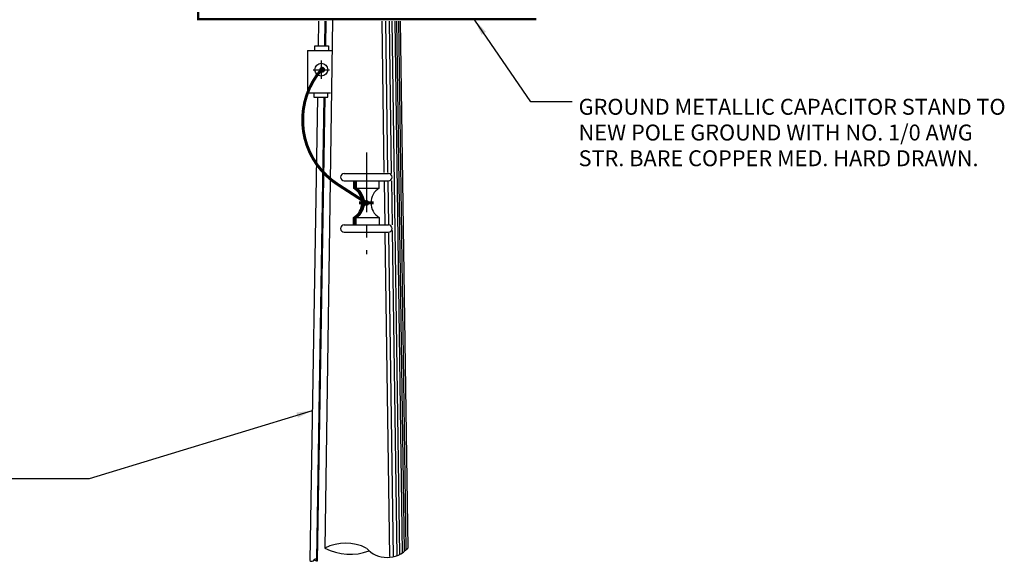
# Model space of a CAD drawing. Extents: x 4.7 to 23.2, y 1.7 to 21.
# Drawn here: x 15.5 to 23.2, y 8.9 to 13.2 of the extents above; entities that cross this region are included whole.
import ezdxf

# ---------------------------------------------------------------- set-up
doc = ezdxf.new("R2010")
doc.units = 0
doc.header["$LTSCALE"] = 0.375
doc.header["$MEASUREMENT"] = 0
doc.linetypes.add('CENTER', pattern=[2, 1.25, -0.25, 0.25, -0.25])
doc.layers.get('0').update_dxf_attribs({"linetype": 'CONTINUOUS'})
doc.styles.add('ROMANS', font='ROMANS.shx')

msp = doc.modelspace()

# ---------------------------------------------------------------- linework, layer by layer
at = {"linetype": 'Continuous'}
for p, q in [((17.9221, 13.1503), (17.8633, 8.9995)), ((19.4802, 12.5078), (19.0399, 13.1503)), ((17.8127, 13.143), (17.8096, 12.948)), ((17.8632, 13.143), (17.8601, 12.9482)), ((17.8704, 13.143), (17.8673, 12.948)), ((18.3097, 13.1425), (18.3266, 11.952)), ((18.3386, 13.1423), (18.3555, 11.952)), ((18.3675, 13.1425), (18.3844, 11.9447)), ((18.3891, 13.1424), (18.4486, 8.949)), ((18.4108, 13.1425), (18.4701, 8.9634)), ((18.4252, 13.1423), (18.4843, 8.9778)), ((18.4396, 13.1425), (18.4985, 8.9923)), ((18.4541, 13.1424), (18.5129, 8.9991)), ((17.7838, 12.912), (17.7838, 12.9481)), ((17.7838, 12.9481), (17.8921, 12.9481)), ((17.8921, 12.9481), (17.8921, 12.912)), ((17.7261, 12.912), (17.7261, 12.58)), ((17.7261, 12.912), (17.9137, 12.912)), ((17.7261, 12.58), (17.9065, 12.58)), ((17.8032, 12.5441), (17.7454, 8.9028)), ((17.7766, 12.58), (17.7766, 12.5439)), ((17.7766, 12.5439), (17.8849, 12.5439)), ((17.8537, 12.5439), (17.7961, 8.9126)), ((17.8609, 12.544), (17.8031, 8.9004)), ((17.8849, 12.5439), (17.8849, 12.58)), ((19.8051, 12.5078), (19.4802, 12.5078)), ((18.0148, 11.9447), (18.3613, 11.9447)), ((18.0148, 11.887), (18.3613, 11.887)), ((18.087, 11.887), (18.087, 11.8292)), ((18.0942, 11.887), (18.0942, 11.8292)), ((18.1014, 11.887), (18.1014, 11.8292)), ((18.1087, 11.887), (18.1087, 11.8292)), ((18.2891, 11.8292), (18.2891, 11.887)), ((18.3276, 11.8797), (18.3323, 11.5477)), ((18.3565, 11.8797), (18.3612, 11.5477)), ((18.3853, 11.8869), (18.3902, 11.5405)), ((18.087, 11.8292), (18.2891, 11.8292)), ((18.0148, 11.5405), (18.3613, 11.5405)), ((18.087, 11.5405), (18.087, 11.5982)), ((18.087, 11.5982), (18.2891, 11.5982)), ((18.0942, 11.5405), (18.0942, 11.5982)), ((18.1014, 11.5405), (18.1014, 11.5982)), ((18.1087, 11.5405), (18.1087, 11.5982)), ((18.2891, 11.5982), (18.2891, 11.5405)), ((18.0148, 11.4827), (18.3613, 11.4827)), ((18.3334, 11.4753), (18.3694, 8.9345)), ((18.3622, 11.4753), (18.3983, 8.9345)), ((18.3908, 11.4971), (18.427, 8.9417)), ((16.0124, 9.5469), (17.7641, 10.0819)), ((14.9886, 9.5469), (16.0124, 9.5469))]:
    msp.add_line(p, q, dxfattribs=at)
at = {"color": 10, "linetype": 'Continuous'}
for p, q in [((17.8343, 12.8326), (17.8343, 12.6883)), ((17.7694, 12.7604), (17.8993, 12.7604))]:
    msp.add_line(p, q, dxfattribs=at)
at = {"color": 10, "linetype": 'CENTER'}
msp.add_line((18.1881, 12.1108), (18.1881, 11.3095), dxfattribs=at)
at = {"linetype": 'Continuous'}
for points, const_width in [([(19.5235, 13.1575), (16.867, 13.1575), (16.867, 13.7927)], 0.0173), ([(18.1303, 11.7137), (18.2458, 11.7137)], 0.0231)]:
    msp.add_lwpolyline(points, dxfattribs=dict(at, const_width=const_width))
at = {"linetype": 'Continuous', "const_width": 0.0231}
msp.add_lwpolyline([(18.1881, 11.7137), (17.9643, 11.8581, -0.455486), (17.8343, 12.7604, -0.458016)], format="xyb", dxfattribs=at)
for points in [[(17.83, 12.7604, 1), (17.8531, 12.7604, 1)], [(18.1765, 11.7137, 1), (18.1996, 11.7137, 1)]]:
    msp.add_lwpolyline(points, format="xyb", close=True, dxfattribs=at)
at = {"linetype": 'Continuous'}
msp.add_circle((17.8343, 12.7604), 0.0505, dxfattribs=at)
for centre, radius, start, end in [((18.0148, 11.9158), 0.0289, 90, 270), ((18.3613, 11.9158), 0.0289, 270, 90), ((18.0168, 11.7137), 0.1352, 301.28449, 58.71551), ((18.024, 11.7137), 0.1352, 301.28449, 58.71551), ((18.0313, 11.7137), 0.1352, 301.28449, 58.71551), ((18.0385, 11.7137), 0.1352, 301.28449, 58.71551), ((18.3593, 11.7137), 0.1352, 121.28449, 238.71551), ((18.0148, 11.5116), 0.0289, 90, 270), ((18.3613, 11.5116), 0.0289, 270, 90), ((18.0256, 8.6826), 0.3561, 62.86357, 117.13643), ((18.0614, 9.3884), 0.4365, 242.99196, 289.85538), ((18.3505, 9.1438), 0.2173, 221.63354, 318.36646), ((17.7599, 8.9149), 0.0188, 218.69576, 339.4714), ((17.7888, 8.8989), 0.0145, 5.35221, 141.27304), ((17.7998, 8.9364), 0.0361, 231.95751, 275.41212)]:
    msp.add_arc(centre, radius, start, end, dxfattribs=at)
for points in [[(19.0934, 13.0354), (19.0399, 13.1503), (19.1277, 13.0589)], [(17.6385, 10.0653), (17.7641, 10.0819), (17.6506, 10.0254)]]:
    msp.add_solid(points)

# ---------------------------------------------------------------- texts
at = {"linetype": 'Continuous', "style": 'ROMANS'}
for s, p in [('GROUND METALLIC CAPACITOR STAND TO', (19.8556, 12.4067)), ('NEW POLE GROUND WITH NO. 1/0 AWG', (19.8556, 12.2043)), ('STR. BARE COPPER MED. HARD DRAWN.', (19.8556, 12.002))]:
    msp.add_text(s, height=0.125, dxfattribs=at).set_placement(p)

doc.saveas('drawing.dxf')
